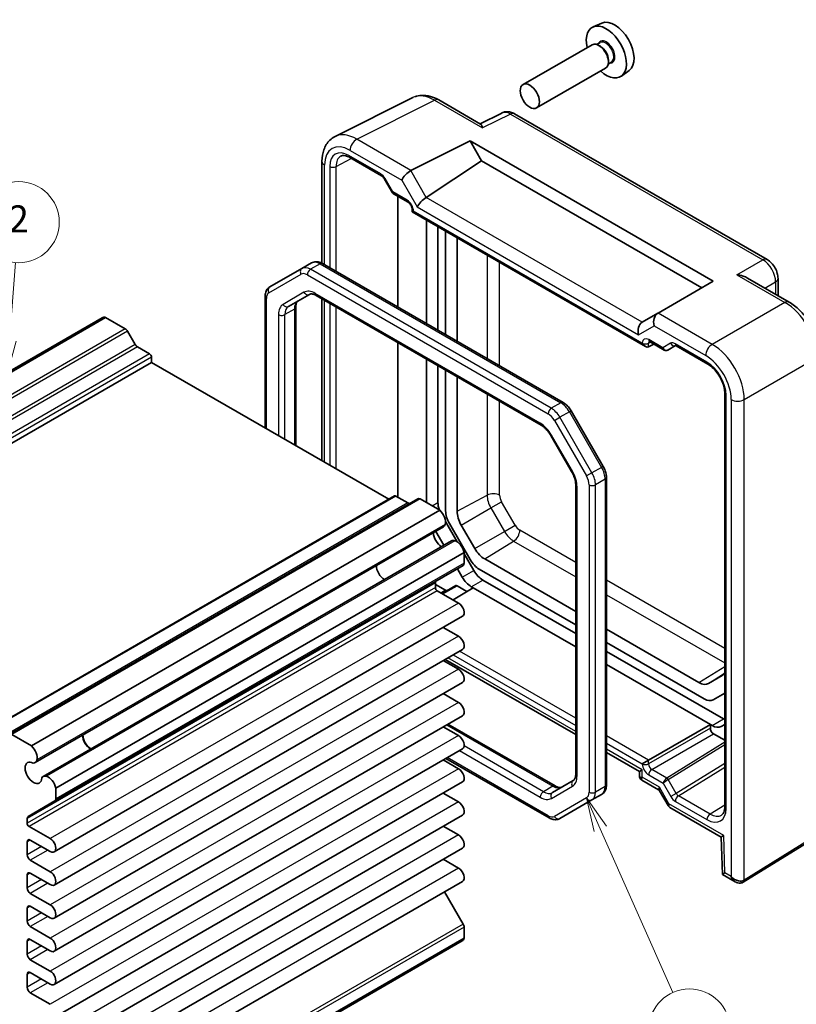
# Model space of a CAD drawing. Units: millimetres. Extents: x 22 to 2398, y 12 to 434.
# Drawn here: x 407 to 493, y 213 to 322 of the extents above; entities that cross this region are included whole.
import ezdxf

# ---------------------------------------------------------------- set-up
doc = ezdxf.new("R2010")
doc.units = ezdxf.units.MM
doc.header["$LTSCALE"] = 1.5
for name, color, linetype, lineweight in [('Symbol (TK)', 100, 'Continuous', 18), ('Visible (ISO)', 7, 'Continuous', 35), ('Visible Narrow (ISO)', 7, 'Continuous', 25)]:
    doc.layers.add(name, color=color, linetype=linetype, lineweight=lineweight)
doc.styles.add('Note Text (TK2)', font='txt')

# ---------------------------------------------------------------- blocks, each defined once
blk = doc.blocks.new('バルーン2')
at = {"layer": 'Symbol (TK)', "color": 100}
for p, q in [((270.841, 190.778), (271.283, 196.562)), ((270.343, 190.816), (270.651, 188.285)), ((270.841, 190.778), (270.651, 188.285)), ((270.651, 188.285), (271.34, 190.74))]:
    blk.add_line(p, q, dxfattribs=at)
at = {"layer": 'Symbol (TK)'}
blk.add_circle((271.511, 199.542), 3, dxfattribs=at)
at = {"layer": 'Symbol (TK)', "color": 7, "insert": (271.511, 199.524), "char_height": 2, "attachment_point": 5, "style": 'Note Text (TK2)'}
blk.add_mtext('2', dxfattribs=at)
blk = doc.blocks.new('バルーン3')
at = {"layer": 'Symbol (TK)', "color": 100}
for p, q in [((314.487, 154.691), (313.473, 156.976)), ((314.944, 154.894), (313.473, 156.976)), ((313.473, 156.976), (314.031, 154.488)), ((314.487, 154.691), (319.86, 142.593))]:
    blk.add_line(p, q, dxfattribs=at)
at = {"layer": 'Symbol (TK)'}
blk.add_circle((321.073, 139.861), 3, dxfattribs=at)
at = {"layer": 'Symbol (TK)', "color": 7, "insert": (321.073, 139.856), "char_height": 2, "attachment_point": 5, "style": 'Note Text (TK2)'}
blk.add_mtext('3', dxfattribs=at)

msp = doc.modelspace()

# ---------------------------------------------------------------- linework, layer by layer
at = {"layer": 'Visible (ISO)'}
for p, q in [((471.9062, 321.3897), (470.9338, 320.9593)), ((470.8168, 318.9936), (463.173, 314.5804)), ((471.7126, 319.222), (471.3564, 319.0164)), ((471.7436, 318.8172), (471.5668, 318.9193)), ((472.9626, 317.057), (472.6064, 316.8513)), ((472.6275, 317.2863), (472.6275, 317.0821)), ((472.3168, 316.3955), (464.673, 311.9823)), ((474.9367, 316.1408), (474.0777, 315.5138)), ((442.3383, 308.8178), (450.9735, 313.1304)), ((453.8483, 312.8653), (458.4742, 310.1946)), ((460.8105, 311.4181), (458.4216, 310.225)), ((490.2241, 295.1733), (462.2393, 311.3304)), ((450.7504, 305.0455), (457.311, 308.3221)), ((457.311, 308.3221), (458.5849, 306.1156)), ((457.311, 308.3221), (484.2529, 292.7672)), ((440.8864, 306.0547), (440.8864, 294.7432)), ((443.9685, 306.4789), (447.4993, 304.4404)), ((452.4432, 302.0565), (458.5849, 306.1156)), ((458.5849, 306.1156), (482.979, 292.0317)), ((447.8165, 304.0954), (448.6938, 302.5758)), ((448.8115, 302.4581), (450.4261, 301.5259)), ((449.2859, 302.1842), (449.2859, 289.8945)), ((450.8831, 300.7343), (450.8831, 300.4455)), ((450.8831, 300.4455), (451.0296, 300.5301)), ((450.8831, 300.4455), (476.7458, 285.5137)), ((452.4679, 288.0574), (452.4679, 299.5306)), ((453.7407, 298.7957), (453.7407, 287.3226)), ((454.5892, 298.3058), (454.5892, 286.8327)), ((455.8676, 286.0946), (455.8676, 297.5677)), ((438.6686, 294.1762), (435.113, 292.1233)), ((439.7293, 294.7886), (438.6686, 294.1762)), ((440.9293, 294.7192), (467.6177, 279.3106)), ((484.2529, 292.7672), (478.135, 289.235)), ((488.0495, 293.1193), (492.6754, 290.4486)), ((491.4308, 293.0833), (491.4308, 291.1671)), ((434.5731, 276.5011), (434.5731, 291.0494)), ((437.1843, 289.9706), (439.4973, 291.306)), ((440.2473, 291.1822), (465.1784, 276.7882)), ((440.8864, 290.8132), (440.8864, 272.8561)), ((437.9772, 289.8715), (437.9772, 274.5357)), ((416.523, 288.7083), (371.2681, 262.5804)), ((416.9095, 288.7404), (371.6547, 262.6125)), ((416.9095, 288.7404), (419.0874, 287.483)), ((478.1107, 289.221), (476.3928, 288.2292)), ((478.1107, 289.221), (478.135, 289.235)), ((419.3374, 287.2191), (420.191, 285.7407)), ((420.441, 285.4767), (421.7795, 284.704)), ((449.2859, 285.9637), (449.2859, 268.8231)), ((477.0931, 285.4752), (477.68, 285.7908)), ((477.2028, 286.0664), (478.8174, 285.1342)), ((479.2345, 285.1342), (480.0828, 285.6239)), ((480.1296, 285.6013), (483.6602, 283.5629)), ((484.5635, 285.4979), (484.5628, 285.4991)), ((421.9916, 284.3365), (421.9916, 283.765)), ((452.4679, 268.2107), (452.4679, 284.1266)), ((421.9916, 283.765), (376.7368, 257.6371)), ((421.9916, 283.765), (448.2788, 268.5881)), ((453.7407, 283.3918), (453.7407, 268.234)), ((454.5892, 282.9019), (454.5892, 267.289)), ((455.8676, 267.2509), (455.8676, 282.1638)), ((485.5313, 280.322), (485.5313, 234.49)), ((486.9747, 279.4603), (486.9747, 279.4605)), ((468.5008, 278.3887), (472.0564, 272.2301)), ((466.2454, 275.6517), (468.5584, 271.6454)), ((472.4133, 271.0044), (472.4133, 236.9213)), ((469.0092, 270.1531), (469.0092, 238.0992)), ((448.9238, 268.9604), (403.6689, 242.8326)), ((451.5158, 268.6409), (406.261, 242.513)), ((449.0738, 268.9456), (450.4123, 268.1728)), ((451.7658, 268.6161), (453.9437, 267.3587)), ((453.9437, 267.3587), (408.6889, 241.2308)), ((454.3419, 265.5089), (409.087, 239.381)), ((454.5767, 266.1096), (455.8746, 263.8616)), ((455.0034, 265.8951), (457.3164, 261.8889)), ((457.8266, 263.1164), (456.3216, 265.7232)), ((454.4004, 263.4755), (453.5053, 265.0259)), ((455.237, 263.9586), (409.9821, 237.8307)), ((456.6398, 262.6889), (411.385, 236.561)), ((456.6398, 262.6889), (456.6398, 261.4804)), ((456.6398, 262.5361), (457.7105, 260.6816)), ((456.5363, 261.2516), (411.2814, 235.1237)), ((469.0092, 256.136), (458.9227, 261.9594)), ((456.4377, 259.9467), (455.8974, 260.8827)), ((458.3164, 260.8333), (469.0092, 254.6598)), ((453.4578, 259.3051), (453.4578, 258.8006)), ((453.4578, 259.1476), (454.559, 258.5119)), ((455.704, 259.0038), (454.1929, 258.1313)), ((455.4276, 257.4184), (457.6298, 258.7802)), ((455.8541, 258.9889), (456.9469, 258.3579)), ((457.6298, 258.7802), (457.4377, 258.8911)), ((457.6298, 258.7802), (469.0092, 252.2103)), ((458.7105, 259.6259), (469.0092, 253.68)), ((453.67, 258.4332), (456.0211, 257.0758)), ((456.4586, 255.6036), (411.2038, 229.4757)), ((454.3328, 254.3763), (456.0211, 253.4015)), ((482.6412, 248.2655), (472.4133, 254.1706)), ((472.4133, 252.6944), (483.2475, 246.4393)), ((456.4586, 251.9293), (411.2038, 225.8014)), ((472.4133, 251.7146), (485.399, 244.2173)), ((454.3328, 250.702), (456.0211, 249.7273)), ((454.5526, 250.8289), (469.0092, 242.4824)), ((472.4133, 250.2449), (483.9341, 243.5934)), ((485.2423, 249.0258), (483.7373, 248.1569)), ((456.4586, 248.2551), (411.2038, 222.1272)), ((454.3328, 247.0278), (456.0211, 246.0531)), ((484.2475, 246.3402), (485.5313, 247.0815)), ((456.4586, 244.5809), (411.2038, 218.453)), ((454.8505, 243.6524), (466.7391, 236.7886)), ((477.0931, 239.6437), (483.9341, 243.5934)), ((483.9341, 243.5934), (483.9341, 243.1851)), ((484.1262, 243.4825), (483.9341, 243.5934)), ((485.5313, 243.6174), (485.1262, 243.3834)), ((406.511, 242.4882), (408.6889, 241.2308)), ((454.3328, 243.3535), (456.0211, 242.3788)), ((484.2876, 242.5728), (485.5313, 241.8547)), ((456.4586, 240.9066), (411.2038, 214.7787)), ((472.4133, 240.517), (476.0752, 238.4028)), ((454.3328, 239.6793), (456.0211, 238.7046)), ((466.0571, 233.2515), (454.6283, 239.8499)), ((477.0931, 239.6437), (476.3922, 239.239)), ((476.0752, 238.4028), (476.3681, 238.5719)), ((476.0752, 238.4028), (476.0752, 237.875)), ((456.4586, 237.2324), (411.2038, 211.1045)), ((468.7414, 237.3878), (466.4284, 236.0524)), ((476.3252, 237.442), (478.1838, 236.3689)), ((411.385, 236.561), (411.385, 235.3526)), ((454.3328, 236.0051), (456.0211, 235.0304)), ((478.3078, 236.2449), (479.2473, 234.6175)), ((487.5785, 226.1252), (504.7341, 236.7468)), ((411.2814, 235.1237), (408.3066, 233.4061)), ((467.2571, 233.1822), (470.8127, 235.235)), ((471.8734, 235.8474), (470.8127, 235.235)), ((479.4516, 234.4122), (485.1369, 231.1298)), ((408.203, 233.1772), (408.203, 232.6727)), ((456.4586, 233.5582), (411.2038, 207.4303)), ((408.4151, 232.3053), (410.7663, 230.9479)), ((454.3328, 232.3308), (456.0211, 231.3561)), ((408.203, 230.5907), (408.203, 229.1618)), ((410.7663, 229.519), (408.5566, 230.7948)), ((485.1369, 231.13), (485.2603, 226.9762)), ((456.4586, 229.8839), (411.2038, 203.756)), ((408.5566, 228.5494), (410.7663, 227.2736)), ((454.3328, 228.6566), (456.0211, 227.6819)), ((410.7663, 225.8448), (408.5566, 227.1206)), ((408.203, 226.9164), (408.203, 225.4876)), ((456.4586, 226.2097), (411.2038, 200.0818)), ((485.2605, 226.976), (486.6996, 226.1451)), ((454.4699, 225.0615), (456.5363, 221.4824)), ((408.5566, 224.8752), (410.7663, 223.5994)), ((408.203, 223.2422), (408.203, 221.8133)), ((410.7663, 222.1705), (408.5566, 223.4463)), ((408.5566, 221.2009), (410.7663, 219.9252)), ((456.6398, 221.1339), (456.6398, 219.9255)), ((408.203, 219.568), (408.203, 218.1391)), ((410.7663, 218.4963), (408.5566, 219.7721)), ((456.4187, 219.6068), (411.1639, 193.4789)), ((456.6398, 219.9255), (411.385, 193.7976)), ((408.5566, 217.5267), (410.7663, 216.2509)), ((408.203, 215.8937), (408.203, 214.4649)), ((410.7663, 214.8221), (408.5566, 216.0978)), ((408.5566, 213.8525), (410.7663, 212.5767))]:
    msp.add_line(p, q, dxfattribs=at)
for centre, major_axis, ratio, start_param, end_param in [((472.4083, 318.1803), (1.575, -2.728), 0.57735027, 5.20870634, 10.49925693), ((473.3275, 318.7111), (-1.5181, 2.6295), 0.57735027, 3.20349601, 6.22128195), ((471.5668, 317.6945), (-0.75, 1.299), 0.57735027, 3.14159265, 6.28318531), ((471.7436, 317.7966), (0.625, -1.0825), 0.57735027, 0.78539816, 2.35619449), ((453.3483, 311.9993), (0.5, 0.866), 0.57735027, 0, 0.00547126), ((461.7402, 309.6468), (-0.9476, 1.762), 0.57699899, 6.26077361, 6.26574262), ((461.7393, 310.4643), (0.5, 0.866), 0.57735027, 0, 0.00544984), ((444.7166, 304.4167), (-2.4495, 4.3634), 0.57687222, 6.25528042, 6.25556453), ((441.8864, 306.0547), (-1, 0), 0.57735027, 6.27620415, 6.28318531), ((444.2185, 306.9119), (-0.25, -0.433), 0.57735027, 6.28276222, 6.28318531), ((450.4324, 304.3847), (0.7294, 0.7294), 0.31783725, 0.87035739, 2.44115372), ((451.4324, 303.8073), (-0.7071, 1.2247), 0.57735027, 6.24827872, 6.28318531), ((452.1507, 301.4083), (-0.7294, -0.7294), 0.31783725, 4.04685663, 5.58274637), ((451.4432, 302.6338), (1.1976, -0.3224), 0.54933224, 5.79625132, 5.8311579), ((417.1221, 287.6705), (-0.5992, 1.0378), 0.57735027, 5.75140029, 6.28318531), ((478.4036, 288.2354), (0, -1.0668), 0.71743894, 3.53429174, 5.10508806), ((419.0874, 287.0747), (0.25, -0.433), 0.57735027, 1.57079633, 2.35619449), ((476.6853, 287.2433), (0, -1.0668), 0.71743894, 3.56919832, 5.10508806), ((477.3928, 287.6518), (-1.2288, 0.3024), 0.52762857, 5.78055748, 5.81546406), ((420.441, 285.885), (0.25, -0.433), 0.57735027, 4.71238898, 5.49778714), ((476.7458, 286.0911), (0.3536, -0.6124), 0.57735027, 4.71238898, 6.26573201), ((477.4528, 286.4994), (-0.25, -0.433), 0.57735027, 6.28274018, 6.28318531), ((479.0821, 285.3926), (0.1444, -0.263), 0.58314957, 0.0005496, 0.0124038), ((478.8845, 285.5094), (-0.455, 0.2737), 0.7188819, 2.74535936, 2.76281265), ((480.3796, 286.0343), (-0.25, -0.433), 0.57735027, 6.28275594, 6.28318531), ((482.6412, 284.1849), (1.096, -1.8984), 0.57735027, 1.72278972, 1.72326969), ((421.7795, 284.459), (0.15, -0.2598), 0.57735027, 0.78539816, 2.35619449), ((449.0738, 268.7006), (-0.15, 0.2598), 0.57735027, 5.49778714, 6.28318531), ((451.7658, 268.2078), (-0.25, 0.433), 0.57735027, 5.49778714, 6.28318531), ((450.4123, 268.5811), (0.25, -0.433), 0.57735027, 5.49778714, 6.28318531), ((455.1549, 267.4175), (1, -1.7321), 0.57735027, 3.92699082, 4.40973732), ((453.7311, 266.5343), (0.5992, -1.0378), 0.57735027, 0.51541253, 2.10258135), ((456.0034, 266.4725), (1, -1.7321), 0.57735027, 3.92699082, 4.71238898), ((457.4176, 266.356), (-1.096, 1.8984), 0.57735027, 0.78539816, 1.57079633), ((453.7794, 266.4832), (0.5625, -0.9743), 0.57735027, 0, 0.52359878), ((454.1649, 264.3732), (0.6553, -1.1349), 0.57735027, 3.96049341, 5.46428455), ((455.7995, 262.9843), (-0.5625, 0.9743), 0.57735027, 5.75958653, 6.28318531), ((455.8196, 262.9169), (0.5992, -1.0378), 0.57735027, 1.03901131, 2.62618012), ((458.9227, 263.7492), (-1.096, 1.8984), 0.57735027, 1.57079633, 2.35619449), ((447.801, 260.699), (-0.625, 1.0825), 0.57735027, 0.77262207, 2.36897059), ((456.2863, 261.6846), (0.25, -0.433), 0.57735027, 0, 0.78539816), ((458.3164, 262.4663), (1, -1.7321), 0.57735027, 4.71238898, 5.49778714), ((457.4377, 260.5241), (-1, 1.7321), 0.57735027, 1.57079633, 2.35619449), ((458.7105, 261.2589), (1, -1.7321), 0.57735027, 4.71238898, 5.49778714), ((453.8114, 259.101), (-0.25, 0.433), 0.57735027, 0, 0.78539816), ((453.67, 258.6781), (0.15, -0.2598), 0.57735027, 3.92699082, 5.49778714), ((455.854, 258.744), (0.15, -0.2598), 0.57752615, 2.3560422, 3.14159265), ((454.5591, 258.9201), (0.25, -0.433), 0.57752615, 5.49763485, 6.28318531), ((456.0211, 256.3613), (0.4375, -0.7578), 0.57735027, 0, 2.35619449), ((456.0211, 252.6871), (0.4375, -0.7578), 0.57735027, 0, 2.35619449), ((456.0211, 249.0129), (0.4375, -0.7578), 0.57735027, 0, 2.35619449), ((484.1463, 250.9242), (1.096, -1.8984), 0.57735027, 0, 0.31986762), ((482.6412, 250.0553), (1.096, -1.8984), 0.57735027, 5.49778714, 6.28318531), ((456.0211, 245.3386), (0.4375, -0.7578), 0.57735027, 0, 2.35619449), ((483.2475, 248.0723), (1, -1.7321), 0.57735027, 5.49778714, 6.28318531), ((485.399, 245.8503), (1, -1.7321), 0.57735027, 5.49778714, 5.59153421), ((415.2741, 241.9196), (0.6553, -1.1349), 0.57735027, 3.96049341, 5.46428455), ((415.2741, 241.9196), (0.625, -1.0825), 0.57735027, 3.91421472, 5.51056324), ((484.2877, 242.981), (0.25, -0.433), 0.57752615, 3.92714311, 5.49763485), ((484.1262, 245.1155), (1, -1.7321), 0.57735027, 5.49778714, 6.28318531), ((456.0211, 241.6644), (0.4375, -0.7578), 0.57735027, 0, 2.35619449), ((408.4763, 240.4064), (0.5992, -1.0378), 0.57735027, 0.51541253, 2.10258135), ((408.9101, 238.2453), (0.6553, -1.1349), 0.57735027, 2.3811966, 7.04358136), ((408.5245, 240.3553), (0.5625, -0.9743), 0.57735027, 5.97082909, 6.80678408), ((456.0211, 237.9902), (0.4375, -0.7578), 0.57735027, 0, 2.35619449), ((410.5446, 236.8564), (-0.5625, 0.9743), 0.57735027, 5.75958653, 6.59554152), ((410.5647, 236.789), (0.5992, -1.0378), 0.57735027, 1.03901131, 2.62618012), ((477.0752, 238.1637), (0.9966, 0.3115), 0.26478365, 3.05902113, 3.06143714), ((477.0752, 238.1637), (-0.7681, -0.7073), 0.26478365, 0.08015631, 0.08257226), ((478.9944, 237.0556), (0.8222, 0.677), 0.19273824, 3.20627006, 3.20688114), ((478.9944, 237.0556), (-0.6234, -0.8812), 0.43539593, 6.08043569, 6.08534184), ((411.0314, 235.5567), (0.25, -0.433), 0.57735027, 0, 0.78539816), ((456.0211, 234.3159), (0.4375, -0.7578), 0.57735027, 0, 2.35619449), ((480.0551, 235.2185), (0.8043, 0.6064), 0.16665016, 3.11968868, 3.11981558), ((480.0551, 235.2185), (-0.629, -0.7889), 0.44968109, 0.05893896, 0.06760395), ((486.0313, 234.49), (-0.5, 0), 0.57735027, 0, 0.00042012), ((408.5566, 232.9731), (-0.25, 0.433), 0.57735027, 0, 0.78539816), ((408.4151, 232.5503), (0.15, -0.2598), 0.57735027, 3.92699082, 5.49778714), ((408.5566, 230.3865), (-0.25, 0.433), 0.57735027, 5.49778714, 7.06858347), ((410.7663, 230.2334), (0.4375, -0.7578), 0.57735027, 5.49778714, 8.6393798), ((456.0211, 230.6417), (0.4375, -0.7578), 0.57735027, 0, 2.35619449), ((486.1199, 231.717), (-0.983, -0.5872), 0.01511093, 5.50621443, 6.27475802), ((408.5566, 228.9577), (0.25, -0.433), 0.57735027, 3.92699082, 5.49778714), ((408.5566, 226.7123), (-0.25, 0.433), 0.57735027, 5.49778714, 7.06858347), ((410.7663, 226.5592), (0.4375, -0.7578), 0.57735027, 5.49778714, 8.6393798), ((456.0211, 226.9675), (0.4375, -0.7578), 0.57735027, 0, 2.35619449), ((486.2433, 227.5632), (0.983, 0.5872), 0.01511093, 2.36462177, 3.15001993), ((486.9496, 227.1555), (0.8817, -0.6632), 0.71153116, 4.41838768, 5.31574815), ((486.9496, 227.1555), (0.1335, -1.0951), 0.71153116, 5.00639028, 5.79310009), ((486.9496, 227.1555), (0.8817, -0.6632), 0.71153116, 5.31574815, 5.98918401), ((408.5566, 225.2834), (0.25, -0.433), 0.57735027, 3.92699082, 5.49778714), ((408.5566, 223.0381), (-0.25, 0.433), 0.57735027, 5.49778714, 7.06858347), ((410.7663, 222.885), (0.4375, -0.7578), 0.57735027, 5.49778714, 8.6393798), ((408.5566, 221.6092), (0.25, -0.433), 0.57735027, 3.92699082, 5.49778714), ((456.2863, 221.338), (0.25, -0.433), 0.57735027, 0.78539816, 1.57079633), ((408.5566, 219.3638), (-0.25, 0.433), 0.57735027, 5.49778714, 7.06858347), ((410.7663, 219.2107), (0.4375, -0.7578), 0.57735027, 5.49778714, 8.6393798), ((455.8196, 220.6446), (0.5992, -1.0378), 0.57735027, 0, 0.53178502), ((408.5566, 217.935), (0.25, -0.433), 0.57735027, 3.92699082, 5.49778714), ((408.5566, 215.6896), (-0.25, 0.433), 0.57735027, 5.49778714, 7.06858347), ((410.7663, 215.5365), (0.4375, -0.7578), 0.57735027, 5.49778714, 8.6393798), ((408.5566, 214.2607), (0.25, -0.433), 0.57735027, 3.92699082, 5.49778714)]:
    msp.add_ellipse(centre, major_axis=major_axis, ratio=ratio, start_param=start_param, end_param=end_param, dxfattribs=at)
msp.add_ellipse((463.923, 313.2814), major_axis=(0.75, -1.299), ratio=0.57735027, dxfattribs=at)
for points, knots in [([(451.2111, 313.2273), (451.4276, 313.3049), (451.6569, 313.3521), (452.2245, 313.3931), (452.571, 313.3545), (453.2216, 313.1776), (453.5328, 313.046), (453.8347, 312.8728)], [0.035747678, 0.035747678, 0.035747678, 0.035747678, 0.124309359, 0.124309359, 0.25388908, 0.25388908, 0.373372097, 0.373372097, 0.373372097, 0.373372097]), ([(460.8324, 311.4285), (460.9572, 311.4887), (461.0948, 311.5292), (461.3746, 311.5668), (461.5201, 311.5634), (461.8208, 311.5148), (461.9772, 311.4633), (462.1586, 311.3746), (462.1922, 311.3568), (462.2253, 311.338)], [0.001961891, 0.001961891, 0.001961891, 0.001961891, 0.046018875, 0.046018875, 0.091645405, 0.091645405, 0.144107864, 0.144107864, 0.156208586, 0.156208586, 0.156208586, 0.156208586]), ([(458.4742, 310.1945), (458.5104, 310.1733), (458.5447, 310.1306), (458.618, 309.99), (458.656, 309.8801), (458.6904, 309.7596)], [-0.116374597, -0.116374597, -0.116374597, -0.116374597, -0.06537105, -0.06537105, 0, 0, 0, 0]), ([(440.887, 306.0587), (440.887, 306.5177), (440.956, 306.9562), (441.238, 307.7484), (441.4596, 308.1165), (441.9287, 308.5716), (442.1272, 308.7119), (442.3378, 308.8168)], [0, 0, 0, 0, 0.157519671, 0.157519671, 0.315559993, 0.315559993, 0.407117784, 0.407117784, 0.407117784, 0.407117784]), ([(443.9684, 306.479), (443.8081, 306.5716), (443.6522, 306.6334), (443.3767, 306.6993), (443.256, 306.7036), (443.0875, 306.6783), (443.0273, 306.6582), (442.9729, 306.6288)], [0, 0, 0, 0, 0.073328466, 0.073328466, 0.147924867, 0.147924867, 0.20201688, 0.20201688, 0.20201688, 0.20201688]), ([(447.8167, 304.0955), (447.7882, 304.1449), (447.7556, 304.1928), (447.6873, 304.2795), (447.6505, 304.3194), (447.5796, 304.3854), (447.5443, 304.4125), (447.5093, 304.4346), (447.5041, 304.4377), (447.4992, 304.4405)], [0, 0, 0, 0, 0.0171122455, 0.0171122455, 0.0344788627, 0.0344788627, 0.0517136703, 0.0517136703, 0.0548060814, 0.0548060814, 0.0548060814, 0.0548060814]), ([(448.7744, 302.4922), (448.762, 302.5022), (448.7503, 302.5131), (448.7241, 302.5417), (448.7103, 302.5604), (448.6989, 302.58)], [0.0052819133, 0.0052819133, 0.0052819133, 0.0052819133, 0.010182148, 0.010182148, 0.0172987183, 0.0172987183, 0.0172987183, 0.0172987183]), ([(450.8831, 300.7342), (450.8831, 300.758), (450.881, 300.7874), (450.8708, 300.8552), (450.862, 300.8949), (450.836, 300.9831), (450.8173, 301.033), (450.7712, 301.1333), (450.7425, 301.1849), (450.6805, 301.2801), (450.6465, 301.3251), (450.5752, 301.4067), (450.5368, 301.444), (450.474, 301.4954), (450.4477, 301.5134), (450.426, 301.526)], [0, 0, 0, 0, 0.012854571, 0.012854571, 0.027148139, 0.027148139, 0.043608877, 0.043608877, 0.060869158, 0.060869158, 0.077881177, 0.077881177, 0.095837498, 0.095837498, 0.10956987, 0.10956987, 0.10956987, 0.10956987]), ([(439.7293, 294.7886), (439.8052, 294.8324), (439.8871, 294.8657), (440.0546, 294.9095), (440.1401, 294.9201), (440.3086, 294.922), (440.3917, 294.9133), (440.5532, 294.8806), (440.6318, 294.8567), (440.7841, 294.7966), (440.8578, 294.7605), (440.9293, 294.7192)], [3.926990817, 3.926990817, 3.926990817, 3.926990817, 4.08407045, 4.08407045, 4.241150082, 4.241150082, 4.398229715, 4.398229715, 4.555309348, 4.555309348, 4.71238898, 4.71238898, 4.71238898, 4.71238898]), ([(490.2212, 295.1747), (490.4033, 295.0695), (490.5724, 294.9316), (490.8749, 294.6117), (491.0109, 294.4238), (491.2202, 294.038), (491.3004, 293.8377), (491.4028, 293.4531), (491.4305, 293.2649), (491.4305, 293.0801)], [0, 0, 0, 0, 0.066658688, 0.066658688, 0.134590976, 0.134590976, 0.198399259, 0.198399259, 0.256818963, 0.256818963, 0.256818963, 0.256818963]), ([(486.8826, 293.4828), (487.0992, 293.4591), (487.3343, 293.4117), (487.7324, 293.2794), (487.8995, 293.2055), (488.0495, 293.1192)], [-0.75845692, -0.75845692, -0.75845692, -0.75845692, -0.692652481, -0.692652481, -0.642079008, -0.642079008, -0.642079008, -0.642079008]), ([(434.5731, 291.0494), (434.5731, 291.132), (434.5786, 291.2139), (434.6028, 291.3758), (434.6213, 291.4558), (434.6738, 291.612), (434.7078, 291.6883), (434.7937, 291.8333), (434.8456, 291.902), (434.9673, 292.0252), (435.0371, 292.0795), (435.113, 292.1233)], [3.141592654, 3.141592654, 3.141592654, 3.141592654, 3.298672286, 3.298672286, 3.455751919, 3.455751919, 3.612831552, 3.612831552, 3.769911184, 3.769911184, 3.926990817, 3.926990817, 3.926990817, 3.926990817]), ([(438.245, 290.583), (438.2188, 290.5678), (438.1945, 290.5493), (438.1465, 290.5007), (438.1228, 290.4704), (438.0775, 290.394), (438.0561, 290.3478), (438.0193, 290.2384), (438.0041, 290.1753), (437.983, 290.0339), (437.9772, 289.9557), (437.9772, 289.8715)], [2.35619449, 2.35619449, 2.35619449, 2.35619449, 2.513274123, 2.513274123, 2.670353756, 2.670353756, 2.827433388, 2.827433388, 2.984513021, 2.984513021, 3.141592654, 3.141592654, 3.141592654, 3.141592654]), ([(439.4973, 291.306), (439.5235, 291.3211), (439.5517, 291.3329), (439.6179, 291.3502), (439.6559, 291.3556), (439.7447, 291.3566), (439.7954, 291.352), (439.9085, 291.3291), (439.9708, 291.3108), (440.1038, 291.2584), (440.1744, 291.2243), (440.2473, 291.1822)], [3.926990817, 3.926990817, 3.926990817, 3.926990817, 4.08407045, 4.08407045, 4.241150082, 4.241150082, 4.398229715, 4.398229715, 4.555309348, 4.555309348, 4.71238898, 4.71238898, 4.71238898, 4.71238898]), ([(492.6725, 290.4499), (493.0772, 290.2162), (493.4699, 289.9048), (494.2005, 289.1767), (494.5463, 288.7479), (495.1421, 287.8281), (495.3972, 287.3232), (495.762, 286.3443), (495.887, 285.8597), (495.9844, 285.1527), (496.0018, 284.9149), (496.0018, 284.6833)], [0, 0, 0, 0, 0.160243674, 0.160243674, 0.324379997, 0.324379997, 0.489665767, 0.489665767, 0.644163796, 0.644163796, 0.723709423, 0.723709423, 0.723709423, 0.723709423]), ([(477.2026, 286.0664), (477.1789, 286.0801), (477.1592, 286.0883), (477.1364, 286.0957), (477.131, 286.0964), (477.131, 286.0964)], [0, 0, 0, 0, 0.0147074722, 0.0147074722, 0.0269277031, 0.0269277031, 0.0269277031, 0.0269277031]), ([(479.2265, 285.1297), (479.1895, 285.1093), (479.1487, 285.095), (479.0659, 285.08), (479.0229, 285.0792), (478.9388, 285.0904), (478.8968, 285.103), (478.8449, 285.1272), (478.8318, 285.1341), (478.8192, 285.1415)], [0, 0, 0, 0, 0.0128643532, 0.0128643532, 0.0257459881, 0.0257459881, 0.0390956519, 0.0390956519, 0.0437307513, 0.0437307513, 0.0437307513, 0.0437307513]), ([(480.1295, 285.6013), (480.1064, 285.6147), (480.0872, 285.6227), (480.0642, 285.6302), (480.0587, 285.6309), (480.0587, 285.6309)], [0, 0, 0, 0, 0.0144635033, 0.0144635033, 0.02716803, 0.02716803, 0.02716803, 0.02716803]), ([(485.5313, 280.322), (485.5313, 280.5056), (485.5083, 280.7114), (485.4158, 281.1473), (485.3426, 281.3836), (485.1476, 281.8587), (485.02, 282.1029), (484.736, 282.5466), (484.578, 282.7531), (484.2369, 283.1283), (484.0481, 283.2989), (483.7952, 283.4802), (483.727, 283.5243), (483.6602, 283.5629)], [0, 0, 0, 0, 0.072498565, 0.072498565, 0.149292765, 0.149292765, 0.229938215, 0.229938215, 0.307737555, 0.307737555, 0.3903937, 0.3903937, 0.420933874, 0.420933874, 0.420933874, 0.420933874]), ([(467.6177, 279.3106), (467.6892, 279.2694), (467.7584, 279.223), (467.892, 279.1214), (467.9565, 279.0661), (468.0805, 278.9481), (468.14, 278.8852), (468.2534, 278.753), (468.3073, 278.6837), (468.4089, 278.5398), (468.4565, 278.4652), (468.5008, 278.3887)], [4.71238898, 4.71238898, 4.71238898, 4.71238898, 4.869468613, 4.869468613, 5.026548246, 5.026548246, 5.183627878, 5.183627878, 5.340707511, 5.340707511, 5.497787144, 5.497787144, 5.497787144, 5.497787144]), ([(465.1784, 276.7882), (465.2513, 276.7461), (465.3266, 276.696), (465.4781, 276.5808), (465.5545, 276.5156), (465.7052, 276.3721), (465.7795, 276.2937), (465.9234, 276.1259), (465.993, 276.0366), (466.125, 275.8496), (466.1875, 275.7519), (466.2454, 275.6517)], [4.71238898, 4.71238898, 4.71238898, 4.71238898, 4.869468613, 4.869468613, 5.026548246, 5.026548246, 5.183627878, 5.183627878, 5.340707511, 5.340707511, 5.497787144, 5.497787144, 5.497787144, 5.497787144]), ([(472.0564, 272.2301), (472.1006, 272.1536), (472.1413, 272.075), (472.2151, 271.9151), (472.2482, 271.8337), (472.306, 271.6694), (472.3307, 271.5865), (472.371, 271.4201), (472.3866, 271.3366), (472.4077, 271.1701), (472.4133, 271.087), (472.4133, 271.0044)], [5.497787144, 5.497787144, 5.497787144, 5.497787144, 5.654866776, 5.654866776, 5.811946409, 5.811946409, 5.969026042, 5.969026042, 6.126105675, 6.126105675, 6.283185307, 6.283185307, 6.283185307, 6.283185307]), ([(468.5584, 271.6454), (468.6163, 271.5452), (468.6696, 271.4423), (468.7655, 271.2344), (468.8081, 271.1295), (468.8815, 270.9209), (468.9122, 270.8174), (468.9612, 270.6151), (468.9794, 270.5164), (469.0034, 270.3275), (469.0092, 270.2373), (469.0092, 270.1531)], [5.497787144, 5.497787144, 5.497787144, 5.497787144, 5.654866776, 5.654866776, 5.811946409, 5.811946409, 5.969026042, 5.969026042, 6.126105675, 6.126105675, 6.283185307, 6.283185307, 6.283185307, 6.283185307]), ([(469.0092, 238.0992), (469.0092, 238.015), (469.0034, 237.9368), (468.9823, 237.7955), (468.9671, 237.7323), (468.9303, 237.6229), (468.9089, 237.5767), (468.8636, 237.5003), (468.8399, 237.4701), (468.7919, 237.4215), (468.7676, 237.4029), (468.7414, 237.3878)], [0, 0, 0, 0, 0.157079633, 0.157079633, 0.314159265, 0.314159265, 0.471238898, 0.471238898, 0.628318531, 0.628318531, 0.785398163, 0.785398163, 0.785398163, 0.785398163]), ([(476.321, 237.4446), (476.2761, 237.4714), (476.235, 237.5057), (476.1649, 237.5853), (476.1355, 237.6321), (476.0943, 237.7303), (476.0815, 237.7827), (476.0761, 237.8469), (476.0755, 237.8585), (476.0754, 237.8701)], [0.0004235379, 0.0004235379, 0.0004235379, 0.0004235379, 0.0161147922, 0.0161147922, 0.0322476529, 0.0322476529, 0.0480680512, 0.0480680512, 0.0515528811, 0.0515528811, 0.0515528811, 0.0515528811]), ([(466.7391, 236.7886), (466.812, 236.7465), (466.8826, 236.7124), (467.0155, 236.6599), (467.0779, 236.6416), (467.191, 236.6187), (467.2417, 236.6142), (467.3305, 236.6152), (467.3685, 236.6206), (467.4347, 236.6379), (467.4629, 236.6496), (467.4891, 236.6648)], [4.71238898, 4.71238898, 4.71238898, 4.71238898, 4.869468613, 4.869468613, 5.026548246, 5.026548246, 5.183627878, 5.183627878, 5.340707511, 5.340707511, 5.497787144, 5.497787144, 5.497787144, 5.497787144]), ([(472.4133, 236.9213), (472.4133, 236.8388), (472.4077, 236.7568), (472.3836, 236.5949), (472.3651, 236.5149), (472.3126, 236.3587), (472.2786, 236.2824), (472.1927, 236.1374), (472.1408, 236.0687), (472.0191, 235.9455), (471.9493, 235.8912), (471.8734, 235.8474)], [6.283185307, 6.283185307, 6.283185307, 6.283185307, 6.44026494, 6.44026494, 6.597344573, 6.597344573, 6.754424205, 6.754424205, 6.911503838, 6.911503838, 7.068583471, 7.068583471, 7.068583471, 7.068583471]), ([(478.3064, 236.247), (478.2947, 236.2678), (478.2756, 236.294), (478.231, 236.3375), (478.2068, 236.3559), (478.1827, 236.37)], [0, 0, 0, 0, 0.016553917, 0.016553917, 0.0306494255, 0.0306494255, 0.0306494255, 0.0306494255]), ([(479.4389, 234.4201), (479.3874, 234.4516), (479.3398, 234.4921), (479.2812, 234.5629), (479.2636, 234.5883), (479.2486, 234.615)], [0.0011479965, 0.0011479965, 0.0011479965, 0.0011479965, 0.0201329884, 0.0201329884, 0.0295757191, 0.0295757191, 0.0295757191, 0.0295757191]), ([(485.1632, 233.5528), (485.2303, 233.5942), (485.2897, 233.6512), (485.3899, 233.8015), (485.4316, 233.8886), (485.5057, 234.1304), (485.5314, 234.3), (485.5314, 234.4899)], [0, 0, 0, 0, 0.068888016, 0.068888016, 0.126863751, 0.126863751, 0.202069138, 0.202069138, 0.202069138, 0.202069138]), ([(467.2571, 233.1822), (467.1812, 233.1384), (467.0993, 233.1051), (466.9317, 233.0613), (466.8463, 233.0506), (466.6778, 233.0488), (466.5947, 233.0575), (466.4331, 233.0901), (466.3546, 233.114), (466.2023, 233.1741), (466.1285, 233.2103), (466.0571, 233.2515)], [0.785398163, 0.785398163, 0.785398163, 0.785398163, 0.942477796, 0.942477796, 1.099557429, 1.099557429, 1.256637061, 1.256637061, 1.413716694, 1.413716694, 1.570796327, 1.570796327, 1.570796327, 1.570796327]), ([(487.5531, 226.1102), (487.4877, 226.0724), (487.4149, 226.0454), (487.2656, 226.0145), (487.1873, 226.0105), (487.0211, 226.0231), (486.9318, 226.0433), (486.7969, 226.094), (486.7474, 226.1176), (486.7008, 226.1449)], [0, 0, 0, 0, 0.023189533, 0.023189533, 0.0468010602, 0.0468010602, 0.0744424017, 0.0744424017, 0.0912634763, 0.0912634763, 0.0912634763, 0.0912634763]), ([(487.5531, 226.1101), (487.5548, 226.1111), (487.5565, 226.112), (487.5599, 226.114), (487.5616, 226.115), (487.565, 226.117), (487.5667, 226.118), (487.57, 226.1201), (487.5717, 226.1211), (487.5751, 226.1232), (487.5768, 226.1242), (487.5785, 226.1252)], [1.5707963289, 1.5707963289, 1.5707963289, 1.5707963289, 1.5777776455, 1.5777776455, 1.584758962, 1.584758962, 1.5917402786, 1.5917402786, 1.5987215951, 1.5987215951, 1.6057029117, 1.6057029117, 1.6057029117, 1.6057029117])]:
    msp.add_open_spline(points, degree=3, knots=knots, dxfattribs=at)
at = {"layer": 'Visible Narrow (ISO)'}
for p, q in [((444.7378, 308.5169), (453.373, 312.8296)), ((453.373, 312.8296), (458.6904, 309.7596)), ((461.764, 311.2946), (458.6904, 309.7596)), ((461.764, 311.2946), (489.7488, 295.1375)), ((450.7504, 305.0455), (444.7378, 308.5169)), ((444.006, 307.2784), (449.7252, 303.9764)), ((442.4449, 305.4797), (444.1298, 306.3858)), ((447.3957, 304.6693), (443.865, 306.7078)), ((441.1793, 294.5749), (441.1793, 305.6464)), ((441.744, 305.4832), (441.744, 294.2489)), ((442.4449, 293.8442), (442.4449, 305.4797)), ((452.4432, 302.0565), (450.7252, 305.032)), ((447.8959, 304.1413), (447.8165, 304.0954)), ((448.7494, 302.6631), (447.8959, 304.1413)), ((449.7252, 303.9764), (451.4436, 301.0001)), ((450.3226, 301.7548), (448.7494, 302.6631)), ((476.3679, 288.2141), (452.4188, 302.0411)), ((476.3922, 285.887), (451.0296, 300.5301)), ((451.4436, 301.0001), (475.9781, 286.8351)), ((459.1862, 295.6517), (459.1862, 284.1786)), ((460.5754, 283.3766), (460.5754, 294.8497)), ((486.8826, 293.4828), (489.7488, 295.1375)), ((440.6793, 294.6944), (439.6186, 294.0821)), ((466.3071, 278.6735), (439.6186, 294.0821)), ((440.6793, 294.6944), (467.3677, 279.2859)), ((435.0095, 291.4862), (438.5651, 293.539)), ((439.2651, 293.4697), (465.9535, 278.0611)), ((486.8826, 293.4828), (492.2, 290.4128)), ((489.978, 292.0059), (491.1621, 292.6895)), ((491.1621, 292.6895), (491.1621, 291.3222)), ((434.7195, 276.4165), (434.7195, 290.8453)), ((438.8938, 291.5349), (436.5808, 290.1995)), ((465.0748, 277.0171), (440.1438, 291.4111)), ((441.1793, 272.687), (441.1793, 290.6441)), ((437.8308, 289.6674), (436.7701, 289.055)), ((437.8308, 289.6674), (437.8308, 274.6202)), ((441.744, 290.3181), (441.744, 272.361)), ((442.4449, 271.9563), (442.4449, 289.9134)), ((492.2, 290.4128), (484.1475, 285.7637)), ((436.063, 289.055), (436.063, 275.6409)), ((436.7701, 275.2326), (436.7701, 289.055)), ((484.1475, 285.7637), (478.135, 289.235)), ((419.0874, 287.483), (373.8326, 261.3551)), ((419.3374, 287.2191), (374.0826, 261.0912)), ((475.9781, 286.8351), (477.6965, 287.8272)), ((477.6965, 287.8272), (483.4158, 284.5252)), ((478.6724, 285.387), (477.0992, 286.2953)), ((420.191, 285.7407), (374.9361, 259.6128)), ((420.441, 285.4767), (375.1861, 259.3489)), ((477.0931, 285.8835), (477.3138, 286.0022)), ((477.0931, 285.4752), (477.0931, 285.8835)), ((479.5259, 285.8797), (478.6724, 285.387)), ((483.5568, 283.7917), (480.0261, 285.8302)), ((421.7795, 284.704), (376.5246, 258.5761)), ((421.9916, 284.3365), (376.7368, 258.2087)), ((487.6809, 279.6437), (495.7334, 284.2928)), ((487.0603, 282.3275), (487.0642, 282.3298)), ((487.5205, 280.9602), (487.5249, 280.9628)), ((459.1862, 280.2478), (459.1862, 269.0376)), ((485.6778, 234.2859), (485.6778, 280.118)), ((486.2425, 279.6292), (486.2425, 226.7472)), ((487.6809, 226.3535), (487.6809, 279.6437)), ((460.5754, 269.0236), (460.5754, 279.4458)), ((467.3677, 279.2859), (466.3071, 278.6735)), ((466.6535, 277.3222), (467.2571, 277.6706)), ((468.3177, 278.283), (467.2571, 277.6706)), ((470.8127, 271.5121), (467.2571, 277.6706)), ((468.5008, 278.3887), (468.3177, 278.283)), ((468.3177, 278.283), (471.8734, 272.1245)), ((466.6535, 277.3222), (470.2092, 271.1636)), ((466.3248, 275.6975), (466.2454, 275.6517)), ((468.6378, 271.6913), (466.3248, 275.6975)), ((471.8734, 272.1245), (470.8127, 271.5121)), ((472.0564, 272.2301), (471.8734, 272.1245)), ((468.6378, 271.6913), (468.5584, 271.6454)), ((470.8127, 271.5121), (470.2092, 271.1636)), ((472.2669, 270.8003), (471.2062, 270.1879)), ((472.2669, 270.8003), (472.2669, 236.7172)), ((469.1556, 237.8951), (469.1556, 269.949)), ((470.4991, 270.1879), (470.4991, 236.1048)), ((471.2062, 236.1048), (471.2062, 270.1879)), ((449.0738, 268.9456), (403.8189, 242.8177)), ((451.7658, 268.6161), (406.511, 242.4882)), ((455.8676, 267.2509), (459.1862, 269.0376)), ((450.4123, 268.1728), (405.1574, 242.0449)), ((453.0842, 267.8549), (453.7407, 268.234)), ((456.3216, 265.7232), (459.6074, 267.6203)), ((459.6074, 267.6203), (460.7896, 268.3028)), ((459.6074, 267.6203), (461.1125, 265.0135)), ((462.2946, 265.696), (460.7896, 268.3028)), ((454.5477, 265.8018), (409.2929, 239.6739)), ((461.1125, 265.0135), (462.2946, 265.696)), ((457.8266, 263.1164), (461.1125, 265.0135)), ((469.0092, 261.572), (462.8117, 265.1501)), ((455.5936, 263.9904), (410.3387, 237.8625)), ((458.9227, 261.9594), (462.1293, 263.9401)), ((462.1293, 263.9401), (469.0092, 259.968)), ((456.6398, 261.4804), (411.385, 235.3526)), ((456.4377, 259.9467), (457.7105, 260.6816)), ((453.4578, 259.3051), (408.203, 233.1772)), ((453.4578, 258.8006), (408.203, 232.6727)), ((454.2808, 258.0806), (455.8541, 258.9889)), ((457.4377, 258.8911), (458.7105, 259.6259)), ((485.5313, 252.0329), (472.4133, 259.6066)), ((453.67, 258.4332), (408.4151, 232.3053)), ((454.559, 258.5119), (454.0464, 258.2159)), ((472.4133, 258.0026), (485.5313, 250.4289)), ((456.0211, 257.0758), (410.7663, 230.9479)), ((456.0211, 253.4015), (410.7663, 227.2736)), ((455.4353, 251.3385), (469.0092, 243.5016)), ((469.0092, 244.3109), (456.1362, 251.7432)), ((469.0092, 242.8206), (454.8455, 250.998)), ((482.6412, 248.2655), (485.5313, 250.0506)), ((456.0211, 249.7273), (410.7663, 223.5994)), ((483.7373, 248.1569), (485.5077, 249.2826)), ((485.2423, 249.0258), (485.2951, 249.0594)), ((456.0211, 246.0531), (410.7663, 219.9252)), ((454.7041, 243.5679), (466.4891, 236.7638)), ((484.1262, 243.4825), (485.399, 244.2173)), ((483.9341, 243.1851), (477.0931, 239.2354)), ((477.4466, 238.6231), (484.2876, 242.5728)), ((456.0211, 242.3788), (410.7663, 216.2509)), ((477.0931, 239.6437), (472.4133, 242.3456)), ((472.4133, 241.5362), (476.3922, 239.239)), ((485.5313, 241.6413), (479.1059, 237.668)), ((479.2596, 237.5118), (485.5313, 241.3901)), ((456.1183, 240.7101), (465.0748, 235.5391)), ((465.4284, 236.1514), (456.6358, 241.2279)), ((476.3681, 238.5719), (472.4133, 240.8552)), ((465.9535, 233.4804), (454.7748, 239.9345)), ((477.0931, 239.2354), (477.0931, 239.6437)), ((485.5313, 239.2867), (480.1545, 235.9618)), ((456.0211, 238.7046), (410.7663, 212.5767)), ((476.3681, 237.7554), (476.3681, 238.5719)), ((479.1035, 237.6665), (477.4466, 238.6231)), ((480.3986, 235.694), (485.5313, 238.868)), ((478.2873, 236.6473), (476.3681, 237.7554)), ((477.0992, 238.0144), (478.6975, 237.0916)), ((478.6975, 237.0916), (479.551, 235.6133)), ((480.1545, 235.9618), (479.2596, 237.5118)), ((504.8365, 236.9751), (487.6809, 226.3535)), ((466.4891, 236.7638), (465.4284, 236.1514)), ((466.3248, 235.4152), (468.6378, 236.7507)), ((472.2669, 236.7172), (471.2062, 236.1048)), ((479.348, 234.8102), (478.2873, 236.6473)), ((480.1545, 235.9618), (479.551, 235.6133)), ((456.0211, 235.0304), (410.7663, 208.9025)), ((470.2092, 235.4639), (466.6535, 233.4111)), ((485.4128, 231.3087), (479.348, 234.8102)), ((480.0512, 235.0853), (483.5568, 233.0613)), ((483.9042, 233.6701), (480.3986, 235.694)), ((485.5313, 234.6763), (483.9042, 233.6701)), ((408.5566, 230.7948), (408.203, 230.5907)), ((456.0211, 231.3561), (410.7663, 205.2282)), ((485.5362, 227.155), (485.4128, 231.3087)), ((409.794, 230.0804), (408.203, 229.1618)), ((410.5011, 229.6721), (408.5566, 228.5494)), ((408.5566, 227.1206), (408.203, 226.9164)), ((456.0211, 227.6819), (410.7663, 201.554)), ((486.2425, 226.7472), (485.5362, 227.155)), ((409.794, 226.4061), (408.203, 225.4876)), ((410.5011, 225.9979), (408.5566, 224.8752)), ((408.5566, 223.4463), (408.203, 223.2422)), ((409.794, 222.7319), (408.203, 221.8133)), ((410.5011, 222.3236), (408.5566, 221.2009)), ((456.5363, 221.4824), (411.2814, 195.3545)), ((456.6398, 221.1339), (411.385, 195.006)), ((408.5566, 219.7721), (408.203, 219.568)), ((409.794, 219.0576), (408.203, 218.1391)), ((410.5011, 218.6494), (408.5566, 217.5267)), ((408.5566, 216.0978), (408.203, 215.8937)), ((409.794, 215.3834), (408.203, 214.4649)), ((410.5011, 214.9752), (408.5566, 213.8525))]:
    msp.add_line(p, q, dxfattribs=at)
for centre, major_axis, ratio, start_param, end_param in [((472.4083, 318.1803), (0.675, -1.1691), 0.57735027, 5.89586871, 9.81209456), ((472.3376, 318.1395), (-0.625, 1.0825), 0.57735027, 3.14159265, 6.28318531), ((453.3518, 308.7293), (-2.4495, 4.3634), 0.57687222, 5.50535538, 6.25528042), ((453.3483, 311.9993), (0.5, 0.866), 0.57735027, 0.00547126, 0.75049158), ((461.7402, 309.6468), (-0.9476, 1.762), 0.57699899, 5.51581757, 6.26077361), ((461.7393, 310.4643), (0.5, 0.866), 0.57735027, 0.00544984, 0.75049158), ((444.7166, 304.4167), (-2.4495, 4.3634), 0.57687222, 5.50535538, 6.25528042), ((444.0095, 304.0084), (-2.0024, 3.4683), 0.5766475, 5.49839613, 7.06797448), ((444.7131, 307.6867), (-0.5, -0.866), 0.57735027, 3.89208423, 5.49778714), ((443.8656, 304.2576), (-1.5005, 2.5989), 0.57717444, 5.49793944, 7.06843118), ((441.8864, 306.0547), (-1, 0), 0.57735027, 0, 0.78539816), ((444.2192, 304.4617), (-1.2636, 2.1584), 0.57709011, 6.26978393, 7.06494583), ((444.2185, 306.9119), (-0.25, -0.433), 0.57735027, 5.49778714, 6.28276222), ((442.0975, 305.6874), (-0.5, 0), 0.57735027, 0.78539816, 2.3387412), ((447.3959, 303.8526), (-0.5002, 0.8663), 0.57717444, 4.71238898, 5.49793944), ((447.7493, 304.8735), (-0.25, -0.433), 0.57735027, 5.49778714, 6.28275662), ((449.1029, 302.8672), (0.4086, 0.2922), 0.13403246, 2.51305557, 3.11113118), ((449.1029, 302.8672), (-0.3032, -0.4013), 0.47603967, 5.55680444, 6.34220228), ((450.3223, 300.9383), (-0.5, 0.866), 0.57752615, 3.92714311, 5.49763485), ((450.6761, 301.9589), (-0.25, -0.433), 0.57735027, 5.49778714, 6.28276557), ((451.3831, 300.7343), (-0.5, 0), 0.57735027, 0.00041974, 0.78539816), ((440.6793, 293.1431), (-0.95, 1.6454), 0.57735027, 5.49778714, 6.28318531), ((489.7241, 294.3073), (0.5, 0.866), 0.57735027, 0.00553908, 0.75049158), ((489.7232, 293.4908), (1, -1.7321), 0.59748767, 0.78600715, 2.3555855), ((438.9186, 293.7432), (-0.25, 0.433), 0.81649658, 0, 1.57079633), ((439.6186, 292.5307), (-0.95, 1.6454), 0.57735027, 5.49778714, 6.28318531), ((439.6186, 293.6738), (-0.25, -0.433), 0.57735027, 3.92699082, 5.49778714), ((440.6793, 294.2862), (0.25, 0.433), 0.57735027, 0, 0.78539816), ((439.2651, 292.3266), (-0.7, 1.2124), 0.57735027, 5.49778714, 6.28318531), ((490.4308, 293.0833), (1, 0), 0.57735027, 5.53269373, 6.27764623), ((435.363, 291.6903), (-0.25, 0.433), 0.81649658, 0, 1.57079633), ((440.1438, 289.3698), (-1.25, 2.1651), 0.57735027, 5.49778714, 6.28318531), ((435.0731, 291.0494), (-0.5, 0), 0.57735027, 0, 0.78539816), ((435.7095, 290.2738), (-0.7, 1.2124), 0.57735027, 0, 0.78539816), ((439.245, 288.8509), (-1, 1.7321), 0.57735027, 0, 0.78539816), ((439.2473, 291.739), (0.25, -0.433), 0.81649658, 4.71238898, 6.28318531), ((440.4973, 291.6152), (-0.25, -0.433), 0.57735027, 5.49778714, 6.28318531), ((492.1754, 289.5825), (0.5, 0.866), 0.57735027, 0.00551143, 0.75049158), ((437.8308, 288.0344), (-1.25, 2.1651), 0.57735027, 0, 0.78539816), ((436.9343, 290.4036), (0.25, -0.433), 0.81649658, 4.71238898, 6.28318531), ((438.1843, 288.2385), (-1, 1.7321), 0.57735027, 0, 0.78539816), ((437.4772, 289.8715), (0.5, 0), 0.57735027, 5.49778714, 6.28318531), ((492.1719, 286.3165), (2.5, -4.3301), 0.58582741, 0.78600715, 2.3555855), ((436.4166, 289.2592), (-0.5, 0), 0.57735027, 0.78539816, 2.35619449), ((477.0994, 285.4785), (-0.5002, 0.8663), 0.57717444, 5.49793944, 7.06843118), ((477.453, 285.6826), (-0.2633, 0.4258), 0.57647317, 0.12114549, 0.76786142), ((477.4528, 286.4994), (-0.25, -0.433), 0.57735027, 5.49778714, 6.28274018), ((476.7458, 286.0912), (-0.5, 0), 0.57735027, 0.78539816, 2.3387412), ((479.026, 285.5911), (0.1288, -0.4899), 0.79571124, 4.92634993, 6.47969296), ((479.026, 285.5911), (0.1742, 0.4731), 0.66208119, 2.24245204, 3.02137803), ((480.0259, 285.0137), (-0.5, 0.866), 0.57752615, 5.49763485, 6.28318531), ((479.8794, 286.0838), (0.25, -0.433), 0.81649658, 4.71238898, 6.13979508), ((480.3796, 286.0343), (-0.25, -0.433), 0.57735027, 5.49778714, 6.28275594), ((484.1229, 284.9334), (-0.5, -0.866), 0.57735027, 3.89208423, 5.49778714), ((484.1194, 281.6674), (-2.5, 4.3301), 0.58582741, 3.9275998, 5.49717816), ((483.4123, 281.2592), (2, -3.4641), 0.5780539, 0.78600715, 2.3555855), ((483.5562, 281.3422), (-1.5, 2.5981), 0.57752615, 3.92714311, 5.49763485), ((483.9104, 283.9958), (-0.25, -0.433), 0.57735027, 5.49778714, 6.28275593), ((486.0313, 280.3222), (-0.5, 0), 0.57735027, 0.00042938, 0.78539816), ((486.9496, 280.0374), (-1, 0), 0.57735027, 0.78539816, 2.39110108), ((466.3071, 278.2653), (-0.25, -0.433), 0.57735027, 3.92699082, 5.49778714), ((466.3071, 277.1222), (-0.95, 1.6454), 0.57735027, 4.71238898, 5.49778714), ((467.3677, 278.8776), (0.25, 0.433), 0.57735027, 0, 0.78539816), ((467.3677, 277.7345), (0.95, -1.6454), 0.57735027, 1.57079633, 2.35619449), ((465.9535, 276.918), (0.7, -1.2124), 0.57735027, 1.57079633, 2.35619449), ((465.4284, 277.2212), (-0.25, -0.433), 0.57735027, 5.49778714, 6.28318531), ((465.0748, 274.9759), (-1.25, 2.1651), 0.57735027, 4.71238898, 5.49778714), ((470.9234, 271.576), (0.95, -1.6454), 0.57735027, 0.78539816, 1.57079633), ((467.3878, 270.9696), (-1.25, 2.1651), 0.57735027, 3.92699082, 4.71238898), ((469.5092, 270.7595), (0.7, -1.2124), 0.57735027, 0.78539816, 1.57079633), ((469.8627, 270.9636), (-0.95, 1.6454), 0.57735027, 3.92699082, 4.71238898), ((471.9133, 271.0044), (0.5, 0), 0.57735027, 5.49778714, 6.28318531), ((469.5092, 270.1531), (-0.5, 0), 0.57735027, 0, 0.78539816), ((470.8527, 270.3921), (0.5, 0), 0.57735027, 3.92699082, 5.49778714), ((459.8682, 268.6154), (1, 0), 0.57735027, 0.78539816, 2.32128791), ((460.6243, 268.2074), (1.0169, -1.7612), 0.57735027, 3.92699082, 4.71238898), ((461.3067, 268.6014), (-0.5172, 0.8957), 0.57735027, 0.78539816, 1.57079633), ((462.8117, 265.9946), (-0.5172, 0.8957), 0.57735027, 1.57079633, 2.35619449), ((462.1293, 265.6006), (1.0169, -1.7612), 0.57735027, 4.71238898, 5.49778714), ((462.1046, 264.7418), (0.5, 0.866), 0.57735027, 3.9618974, 5.49778714), ((477.0994, 238.8308), (0.5, -0.866), 0.57752615, 3.92714311, 5.49763485), ((476.7458, 239.443), (0.5, 0), 0.57735027, 3.92699082, 5.48033385), ((477.453, 239.035), (-0.25, 0.433), 0.59802709, 0.78555046, 2.3560422), ((469.5092, 238.0992), (-0.5, 0), 0.57735027, 0, 0.78539816), ((477.4528, 238.2185), (0.25, 0.433), 0.57735027, 0.80285146, 2.35619449), ((468.9914, 236.9548), (-0.25, 0.433), 0.81649658, 0, 1.57079633), ((467.3878, 238.9157), (1.25, -2.1651), 0.57735027, 0, 0.78539816), ((477.0752, 238.1637), (0.9966, 0.3115), 0.26478365, 3.06143714, 3.84441648), ((477.0752, 238.1637), (-0.7681, -0.7073), 0.26478365, 5.58036148, 6.36334161), ((479.0511, 237.2957), (-0.3032, -0.4013), 0.47603967, 4.00346141, 5.55680444), ((479.0511, 237.2957), (0.4086, 0.2922), 0.13403246, 0.95971253, 2.51305557), ((479.1072, 237.4237), (-0.1523, 0.2585), 0.5629978, 4.70746442, 5.49273642), ((479.1096, 237.4252), (-0.1578, 0.2552), 0.57717444, 4.694941, 5.48049146), ((478.9096, 237.5407), (0.4937, 0.1418), 0.31483291, 5.38862364, 5.40607694), ((465.4284, 235.7432), (0.25, 0.433), 0.57735027, 0.78539816, 2.35619449), ((465.4284, 237.7844), (1, -1.7321), 0.57735027, 5.49778714, 6.28318531), ((466.6784, 235.6194), (-0.25, 0.433), 0.81649658, 0, 1.57079633), ((466.4891, 236.3556), (0.25, 0.433), 0.57735027, 0, 0.78539816), ((466.4891, 238.3968), (1, -1.7321), 0.57735027, 5.49778714, 6.28318531), ((469.5092, 236.6764), (0.7, -1.2124), 0.57735027, 0, 0.78539816), ((470.8527, 236.3089), (0.5, 0), 0.57735027, 3.92699082, 5.49778714), ((469.8627, 236.8805), (0.95, -1.6454), 0.57735027, 0, 0.78539816), ((470.9234, 237.4929), (0.95, -1.6454), 0.57735027, 0, 0.78539816), ((471.9133, 236.9213), (0.5, 0), 0.57735027, 5.49778714, 6.28318531), ((478.9944, 237.0556), (0.8222, 0.677), 0.19273824, 2.42825006, 3.20627006), ((478.9944, 237.0556), (-0.6234, -0.8812), 0.43539593, 5.46986482, 6.08043569), ((480.4045, 236.1061), (0.2371, -0.4409), 0.57647317, 4.72977343, 5.51532389), ((465.0748, 237.5803), (1.25, -2.1651), 0.57735027, 5.49778714, 6.28318531), ((470.5627, 235.668), (0.25, -0.433), 0.81649658, 4.71238898, 6.28318531), ((480.0551, 235.2185), (0.8043, 0.6064), 0.16665016, 2.50561109, 3.11968868), ((480.0551, 235.2185), (-0.629, -0.7889), 0.44968109, 5.56539162, 6.34212427), ((480.051, 235.902), (0.5002, -0.8663), 0.57717444, 4.71238898, 5.49793944), ((480.4048, 235.2894), (0.25, 0.433), 0.57735027, 0.80285146, 2.35619449), ((483.5562, 235.5116), (1.5005, -2.5989), 0.57717444, 5.49793944, 7.06843118), ((483.9104, 233.2654), (0.25, 0.433), 0.57735027, 0.80285146, 2.35619449), ((483.9097, 235.7157), (1.2374, -2.1735), 0.57709011, 5.50142479, 6.29651958), ((486.0313, 234.49), (-0.5, 0), 0.57735027, 0.00042012, 0.78539816), ((465.9535, 234.6235), (0.7, -1.2124), 0.57735027, 5.49778714, 6.28318531), ((466.3071, 233.6845), (-0.25, -0.433), 0.57735027, 5.49778714, 6.28318531), ((467.0071, 233.6152), (0.25, -0.433), 0.81649658, 4.71238898, 6.28318531), ((487.3031, 226.5431), (0.25, -0.433), 0.57735027, 0, 0.78539816), ((487.3153, 226.5503), (0.2632, -0.4251), 0.5971478, 0, 0.76732488), ((486.9496, 226.7472), (-1, 0), 0.57735027, 2.35619449, 2.39110108)]:
    msp.add_ellipse(centre, major_axis=major_axis, ratio=ratio, start_param=start_param, end_param=end_param, dxfattribs=at)

# ---------------------------------------------------------------- block references
at = {"layer": 'Symbol (TK)', "xscale": 1.5, "yscale": 1.5, "zscale": 1.5}
for name in ['バルーン2', 'バルーン3']:
    msp.add_blockref(name, (0, 0), dxfattribs=at)

doc.saveas('drawing.dxf')
